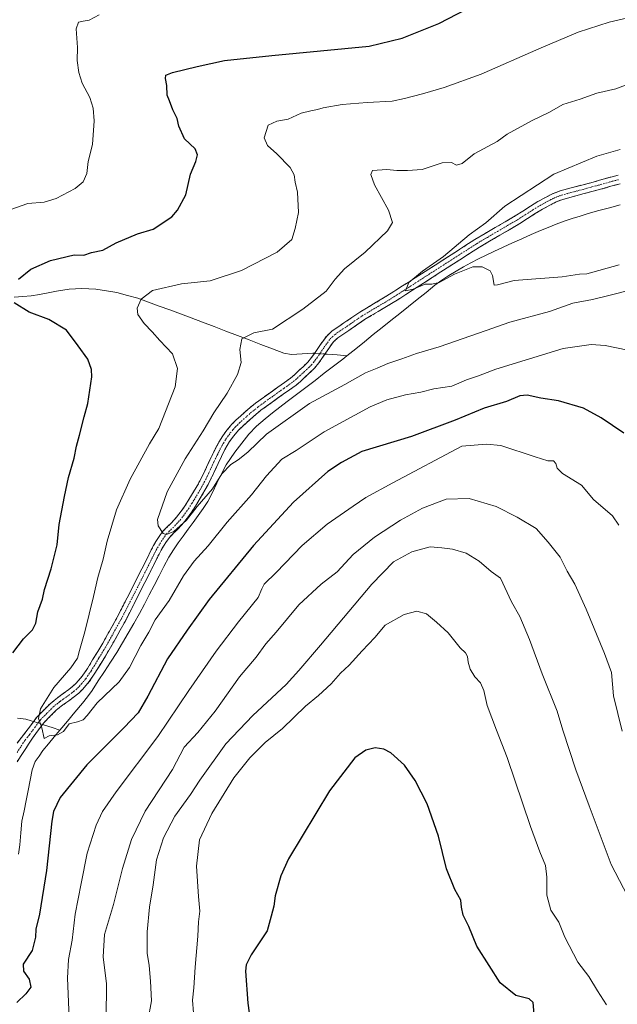
# Model space of a CAD drawing. Units: metres. Extents: x 563167 to 566610, y 4721780 to 4724125.
# Drawn here: x 564941 to 565181, y 4721986 to 4722381 of the extents above; entities that cross this region are included whole.
import ezdxf

# ---------------------------------------------------------------- set-up
doc = ezdxf.new("R2010")
doc.units = ezdxf.units.M
doc.header["$MEASUREMENT"] = 0
doc.linetypes.add('TRAZO_Y_PUNTO', pattern=[1, 0.5, -0.25, 0, -0.25])
doc.linetypes.add('TRAZOSX2', pattern=[1.5, 1, -0.5])
for name, color, linetype, lineweight in [('Camino', 19, 'TRAZOSX2', 0), ('Camino Cxs', 19, 'Continuous', 0), ('Camino eje', 19, 'TRAZO_Y_PUNTO', 0), ('Corriente natural lineal', 142, 'Continuous', 13), ('Corriente natural lineal oculto', 19, 'TRAZO_Y_PUNTO', 13), ('Curva de nivel maestra', 36, 'Continuous', 30), ('Curva de nivel normal', 36, 'Continuous', 0)]:
    doc.layers.add(name, color=color, linetype=linetype, lineweight=lineweight)

# ---------------------------------------------------------------- blocks, each defined once
blk = doc.blocks.new('*U169')
at = {"layer": 'Curva de nivel normal', "color": 36, "linetype": 'Continuous', "lineweight": 0}
blk.add_polyline3d([(565176.76, 4721985.54, 570), (565173.12, 4721991.17, 570), (565169.64, 4721996.88, 570), (565165.28, 4722002.67, 570), (565160.02, 4722012.68, 570), (565157.62, 4722018.78, 570), (565154.46, 4722023.56, 570), (565152.85, 4722029.58, 570), (565152.88, 4722036.87, 570), (565152.24, 4722041.56, 570), (565150.04, 4722047.1, 570), (565146.21, 4722057.25, 570), (565136.91, 4722085, 570), (565132.65, 4722095.95, 570), (565128.9, 4722105.89, 570), (565127.53, 4722111.85, 570), (565126.12, 4722114.91, 570), (565123.86, 4722117.41, 570), (565121.98, 4722120.39, 570), (565121.16, 4722123.22, 570), (565121.01, 4722125.61, 570), (565120.2, 4722126.96, 570), (565117.98, 4722129.04, 570), (565113.2, 4722135.02, 570), (565108.45, 4722139.33, 570), (565104.48, 4722142.67, 570), (565100.58, 4722143.78, 570), (565095.56, 4722142.48, 570), (565087.87, 4722138.09, 570), (565083.73, 4722133.21, 570), (565078.6, 4722127.87, 570), (565073.4, 4722122.08, 570), (565069.94, 4722118.84, 570), (565066.17, 4722114.55, 570), (565061.02, 4722109.81, 570), (565055.81, 4722105.58, 570), (565046.6, 4722096.58, 570), (565039.71, 4722090.92, 570), (565033.5, 4722084.8, 570), (565027.1, 4722076.79, 570), (565018.22, 4722062.48, 570), (565013.31, 4722051.82, 570), (565012, 4722041.31, 570), (565012.8, 4722029.1, 570), (565013.4, 4722023.18, 570), (565012.86, 4722018.95, 570), (565012.66, 4722013.18, 570), (565011.52, 4722000.68, 570), (565011.01, 4721992.32, 570), (565010.41, 4721987.46, 570), (565010.81, 4721982.34, 570)], dxfattribs=at)
blk = doc.blocks.new('*U170')
at = {"layer": 'Curva de nivel normal', "color": 36, "linetype": 'Continuous', "lineweight": 0}
for points in [[(565181.8, 4722178.37, 555), (565179.17, 4722182.08, 555), (565171.61, 4722188.61, 555), (565166.76, 4722194.34, 555), (565159.14, 4722199.08, 555), (565156.95, 4722201.26, 555), (565156.45, 4722203.11, 555), (565155.46, 4722204.12, 555), (565153.25, 4722204.24, 555), (565148.14, 4722205.8, 555), (565134.35, 4722210.35, 555), (565128.53, 4722210.88, 555), (565118.6, 4722210.07, 555), (565090.88, 4722195.37, 555), (565080.05, 4722189.46, 555), (565074.94, 4722185.9, 555), (565064.56, 4722178.75, 555), (565054.46, 4722170.19, 555), (565044.01, 4722159.27, 555), (565039.2, 4722154.57, 555), (565038.32, 4722152.76, 555), (565036.86, 4722149.31, 555), (565028.91, 4722139.45, 555), (565019.93, 4722127.66, 555), (565008.92, 4722111.84, 555), (564996.54, 4722093.33, 555), (564979.84, 4722071.21, 555), (564974.23, 4722063.24, 555), (564971.74, 4722057.76, 555), (564968.08, 4722046.48, 555), (564965.66, 4722034.32, 555), (564963.3, 4722021.96, 555), (564962.15, 4722011.48, 555), (564960.65, 4722003.73, 555), (564960.28, 4721996.3, 555), (564960.86, 4721980.28, 555)], [(564937.01, 4722305.08, 555), (564944.34, 4722307.66, 555), (564950.8, 4722308.2, 555), (564955.73, 4722309.56, 555), (564963.26, 4722313.66, 555), (564966.54, 4722316.27, 555), (564967.96, 4722319.63, 555), (564968.48, 4722324.53, 555), (564970.22, 4722331.33, 555), (564970.98, 4722340.85, 555), (564970.5, 4722345.88, 555), (564969.21, 4722350.14, 555), (564966.09, 4722356.02, 555), (564964.84, 4722360.28, 555), (564964.08, 4722365.02, 555), (564964.26, 4722370.29, 555), (564963.77, 4722377.82, 555), (564964.68, 4722380.45, 555), (564966.46, 4722380.92, 555), (564968.89, 4722381.23, 555), (564972.92, 4722383.42, 555)]]:
    blk.add_polyline3d(points, dxfattribs=at)
blk = doc.blocks.new('*U172')
at = {"layer": 'Curva de nivel maestra', "color": 36, "linetype": 'Continuous', "lineweight": 30}
blk.add_polyline3d([(565147.78, 4721981.78, 575), (565147.39, 4721986.5, 575), (565145.76, 4721987.91, 575), (565140.42, 4721989.24, 575), (565134.13, 4721994.39, 575), (565129.64, 4722001.36, 575), (565124.76, 4722009.18, 575), (565121.42, 4722017.08, 575), (565119.23, 4722021.55, 575), (565118.49, 4722024.8, 575), (565118.28, 4722027.6, 575), (565115.8, 4722031.89, 575), (565112.55, 4722040.15, 575), (565109.33, 4722053.31, 575), (565104.72, 4722066.33, 575), (565099.89, 4722075.77, 575), (565095.6, 4722081.83, 575), (565090.18, 4722086.8, 575), (565087.28, 4722088.25, 575), (565083.83, 4722088.8, 575), (565080.09, 4722087.88, 575), (565075.68, 4722084.76, 575), (565065.55, 4722071.51, 575), (565049.06, 4722044.17, 575), (565046, 4722037.37, 575), (565043.71, 4722029.35, 575), (565043.12, 4722025.25, 575), (565042.08, 4722021.15, 575), (565040.4, 4722015.3, 575), (565033.97, 4722005.62, 575), (565031.97, 4722001.56, 575), (565031.81, 4721999.04, 575), (565032.69, 4721986.25, 575), (565033.99, 4721976.5, 575)], dxfattribs=at)

msp = doc.modelspace()

# ---------------------------------------------------------------- linework, layer by layer
at = {"layer": 'Camino', "color": 19, "linetype": 'TRAZOSX2', "lineweight": 0}
for points in [[(564939.94, 4722090.77), (564943.55, 4722095.23), (564947.95, 4722101.21), (564953.24, 4722106.58), (564954.81, 4722107.84), (564956.27, 4722108.95), (564960.83, 4722112.31), (564962.39, 4722113.56), (564963.76, 4722114.85), (564966.13, 4722117.64), (564968.24, 4722120.76), (564974.41, 4722130.92), (564980.18, 4722141.31), (564986.16, 4722152.98), (564992.07, 4722164.72), (564993.84, 4722168.36), (564994.78, 4722170.09), (564995.77, 4722171.75), (564997.04, 4722173.77), (564998.58, 4722175.87), (565000.45, 4722177.74), (565002.05, 4722179.28), (565004.05, 4722181.54), (565005.95, 4722183.94), (565007.3, 4722185.88), (565008.61, 4722187.92), (565010.5, 4722191), (565012.32, 4722194.12), (565013.58, 4722196.41), (565014.76, 4722198.71), (565016.1, 4722201.62), (565017.48, 4722204.63), (565018.88, 4722207.51), (565020.33, 4722210.4), (565021.3, 4722212.15), (565022.37, 4722213.87), (565024.2, 4722216.48), (565026.3, 4722218.94), (565028.01, 4722220.63), (565029.7, 4722222.16), (565032.65, 4722224.79), (565035.78, 4722227.33), (565040.32, 4722230.63), (565044.8, 4722233.84), (565047.4, 4722235.67), (565049.85, 4722237.44), (565051.4, 4722238.77), (565053.02, 4722240.29), (565055.06, 4722242.14), (565056.85, 4722243.88), (565058.3, 4722245.68), (565059.74, 4722247.7), (565061.88, 4722250.89), (565064.38, 4722254.35), (565066.6, 4722256.4), (565068.82, 4722257.94), (565071.3, 4722259.58), (565074.41, 4722261.74), (565077.65, 4722263.94), (565083.18, 4722267.25), (565088.59, 4722270.44), (565094.22, 4722274.06), (565099.92, 4722277.71), (565111.88, 4722285.39), (565123.91, 4722293.11), (565132.07, 4722297.94), (565140.14, 4722302.6), (565143.12, 4722304.53), (565146.23, 4722306.57), (565149.25, 4722308.38), (565152.33, 4722310.08), (565155.14, 4722311.53), (565158.2, 4722312.69), (565162.64, 4722313.88), (565166.91, 4722315.02), (565170.45, 4722315.97), (565173.95, 4722316.92), (565178.56, 4722318.25), (565181.49, 4722318.98)], [(565182.27, 4722315.48), (565179.49, 4722314.79), (565174.91, 4722313.47), (565171.38, 4722312.51), (565167.84, 4722311.56), (565163.57, 4722310.42), (565159.3, 4722309.27), (565156.6, 4722308.26), (565154.02, 4722306.92), (565151.04, 4722305.27), (565148.13, 4722303.53), (565145.08, 4722301.53), (565142.02, 4722299.55), (565133.88, 4722294.84), (565125.79, 4722290.06), (565113.82, 4722282.38), (565096.16, 4722271.04), (565090.46, 4722267.39), (565085.01, 4722264.17), (565079.58, 4722260.92), (565076.44, 4722258.78), (565073.31, 4722256.62), (565072.07, 4722255.79), (565070.83, 4722254.97), (565068.84, 4722253.59), (565067.07, 4722251.96), (565064.82, 4722248.85), (565062.69, 4722245.66), (565061.16, 4722243.51), (565059.5, 4722241.47), (565057.52, 4722239.53), (565055.45, 4722237.66), (565053.8, 4722236.1), (565052.06, 4722234.62), (565049.48, 4722232.76), (565046.88, 4722230.92), (565042.42, 4722227.72), (565037.97, 4722224.49), (565034.98, 4722222.06), (565032.09, 4722219.5), (565030.48, 4722218.03), (565028.93, 4722216.49), (565027.03, 4722214.28), (565025.36, 4722211.9), (565024.39, 4722210.34), (565023.5, 4722208.73), (565022.09, 4722205.92), (565020.72, 4722203.1), (565019.36, 4722200.12), (565017.98, 4722197.15), (565016.75, 4722194.73), (565015.44, 4722192.35), (565013.57, 4722189.16), (565011.65, 4722186.01), (565010.28, 4722183.88), (565008.83, 4722181.8), (565006.8, 4722179.24), (565004.64, 4722176.8), (565002.95, 4722175.18), (565001.31, 4722173.53), (565000, 4722171.75), (564998.83, 4722169.88), (564997.9, 4722168.32), (564997.02, 4722166.72), (564996.15, 4722164.92), (564995.28, 4722163.13), (564989.35, 4722151.36), (564983.34, 4722139.63), (564977.51, 4722129.13), (564971.26, 4722118.83), (564968.99, 4722115.47), (564966.36, 4722112.38), (564964.74, 4722110.86), (564963.02, 4722109.47), (564960.72, 4722107.77), (564958.41, 4722106.08), (564957.01, 4722105.02), (564955.64, 4722103.92), (564950.69, 4722098.88), (564946.49, 4722093.18), (564943.22, 4722088.21), (564939.94, 4722083.24)]]:
    msp.add_lwpolyline(points, dxfattribs=at)
at = {"layer": 'Camino Cxs', "color": 19, "linetype": 'Continuous', "lineweight": 0}
for points in [[(564939.94, 4722090.77, 545.58), (564941.75, 4722093, 545.35), (564943.55, 4722095.23, 545.31), (564945.75, 4722098.22, 545.16), (564947.95, 4722101.21, 545.04), (564950.6, 4722103.9, 544.69), (564953.24, 4722106.58, 544.6), (564954.81, 4722107.84, 544.41), (564956.27, 4722108.95, 544.2), (564958.55, 4722110.63, 544.03), (564960.83, 4722112.31, 543.75), (564962.39, 4722113.56, 543.59), (564963.76, 4722114.85, 543.56), (564966.13, 4722117.64, 543.21), (564968.24, 4722120.76, 543.27), (564970.3, 4722124.15, 543.02), (564972.35, 4722127.53, 542.66), (564974.41, 4722130.92, 542.68), (564976.33, 4722134.38, 542.33), (564978.26, 4722137.85, 542.35), (564980.18, 4722141.31, 542.12), (564982.17, 4722145.2, 541.82), (564984.17, 4722149.09, 541.55), (564986.16, 4722152.98, 541.24), (564988.13, 4722156.89, 541), (564990.1, 4722160.81, 540.74), (564992.07, 4722164.72, 540.6), (564993.84, 4722168.36, 540.46), (564994.78, 4722170.09, 540.4), (564995.77, 4722171.75, 540.29), (564997.04, 4722173.77, 540.15), (564998.58, 4722175.87, 540.03), (565000.45, 4722177.74, 539.84), (565002.05, 4722179.28, 539.73), (565004.05, 4722181.54, 539.65), (565005.95, 4722183.94, 539.49), (565007.3, 4722185.88, 539.49), (565008.61, 4722187.92, 539.42), (565010.5, 4722191, 539.25), (565012.32, 4722194.12, 539.13), (565013.58, 4722196.41, 539.04), (565014.76, 4722198.71, 538.87), (565016.1, 4722201.62, 538.78), (565017.48, 4722204.63, 538.84), (565018.88, 4722207.51, 538.82), (565020.33, 4722210.4, 538.66), (565021.3, 4722212.15, 538.57), (565022.37, 4722213.87, 538.52), (565024.2, 4722216.48, 538.41), (565026.3, 4722218.94, 538.28), (565028.01, 4722220.63, 538.22), (565029.7, 4722222.16, 538.11), (565032.65, 4722224.79, 537.89), (565035.78, 4722227.33, 537.8), (565038.05, 4722228.98, 537.66), (565040.32, 4722230.63, 537.51), (565042.56, 4722232.24, 537.41), (565044.8, 4722233.84, 537.25), (565047.4, 4722235.67, 537.08), (565049.85, 4722237.44, 536.9), (565051.4, 4722238.77, 536.73), (565053.02, 4722240.29, 536.68), (565055.06, 4722242.14, 536.6), (565056.85, 4722243.88, 536.54), (565058.3, 4722245.68, 536.55), (565059.74, 4722247.7, 536.49), (565061.88, 4722250.89, 536.44), (565064.38, 4722254.35, 536.47), (565066.6, 4722256.4, 536.53), (565068.82, 4722257.94, 536.41), (565071.3, 4722259.58, 536.2), (565074.41, 4722261.74, 536.2), (565077.65, 4722263.94, 535.85), (565080.42, 4722265.6, 535.84), (565083.18, 4722267.25, 535.68), (565085.89, 4722268.85, 535.47), (565088.59, 4722270.44, 535.5), (565091.41, 4722272.25, 535.25), (565094.22, 4722274.06, 535.17), (565097.07, 4722275.89, 535.25), (565099.92, 4722277.71, 535.06), (565103.91, 4722280.27, 534.95), (565107.89, 4722282.83, 534.76), (565111.88, 4722285.39, 534.8), (565115.89, 4722287.96, 534.55), (565119.9, 4722290.54, 534.61), (565123.91, 4722293.11, 534.41), (565127.99, 4722295.53, 534.49), (565132.07, 4722297.94, 534.28), (565136.11, 4722300.27, 534.16), (565140.14, 4722302.6, 533.65), (565143.12, 4722304.53, 533.48), (565146.23, 4722306.57, 533.45), (565149.25, 4722308.38, 533.19), (565152.33, 4722310.08, 533.16), (565155.14, 4722311.53, 533.16), (565158.2, 4722312.69, 533.03), (565162.64, 4722313.88, 532.95), (565166.91, 4722315.02, 532.84), (565170.45, 4722315.97, 532.72), (565173.95, 4722316.92, 532.65), (565178.56, 4722318.25, 532.43), (565181.49, 4722318.98, 532.2)], [(565182.27, 4722315.48, 531.84), (565179.49, 4722314.79, 532.03), (565174.91, 4722313.47, 532.2), (565171.38, 4722312.51, 532.33), (565167.84, 4722311.56, 532.48), (565163.57, 4722310.42, 532.66), (565159.3, 4722309.27, 532.77), (565156.6, 4722308.26, 532.79), (565154.02, 4722306.92, 532.87), (565151.04, 4722305.27, 533), (565148.13, 4722303.53, 533.09), (565145.08, 4722301.53, 533.17), (565142.02, 4722299.55, 533.46), (565137.95, 4722297.2, 533.75), (565133.88, 4722294.84, 534.06), (565129.84, 4722292.45, 534.29), (565125.79, 4722290.06, 534.33), (565121.8, 4722287.5, 534.49), (565117.81, 4722284.94, 534.53), (565113.82, 4722282.38, 534.6), (565110.29, 4722280.11, 534.75), (565106.76, 4722277.84, 534.84), (565103.22, 4722275.58, 535.01), (565099.69, 4722273.31, 535.05), (565096.16, 4722271.04, 535.25), (565093.31, 4722269.22, 535.32), (565090.46, 4722267.39, 535.33), (565087.74, 4722265.78, 535.48), (565085.01, 4722264.17, 535.58), (565082.3, 4722262.55, 535.75), (565079.58, 4722260.92, 536.05), (565076.44, 4722258.78, 536.11), (565073.31, 4722256.62, 536.27), (565072.07, 4722255.79, 536.25), (565070.83, 4722254.97, 536.27), (565068.84, 4722253.59, 536.24), (565067.07, 4722251.96, 536.25), (565064.82, 4722248.85, 536.37), (565062.69, 4722245.66, 536.43), (565061.16, 4722243.51, 536.35), (565059.5, 4722241.47, 536.66), (565057.52, 4722239.53, 536.68), (565055.45, 4722237.66, 536.8), (565053.8, 4722236.1, 537.05), (565052.06, 4722234.62, 537.07), (565049.48, 4722232.76, 537.26), (565046.88, 4722230.92, 537.41), (565044.65, 4722229.32, 537.47), (565042.42, 4722227.72, 537.52), (565040.2, 4722226.11, 537.74), (565037.97, 4722224.49, 537.82), (565034.98, 4722222.06, 537.95), (565032.09, 4722219.5, 537.96), (565030.48, 4722218.03, 538.03), (565028.93, 4722216.49, 538.25), (565027.03, 4722214.28, 538.27), (565025.36, 4722211.9, 538.44), (565024.39, 4722210.34, 538.55), (565023.5, 4722208.73, 538.58), (565022.09, 4722205.92, 538.79), (565020.72, 4722203.1, 539.03), (565019.36, 4722200.12, 539.28), (565017.98, 4722197.15, 539.28), (565016.75, 4722194.73, 539.23), (565015.44, 4722192.35, 539.49), (565013.57, 4722189.16, 539.73), (565011.65, 4722186.01, 539.71), (565010.28, 4722183.88, 539.88), (565008.83, 4722181.8, 539.93), (565006.8, 4722179.24, 539.8), (565004.64, 4722176.8, 540.07), (565002.95, 4722175.18, 540.16), (565001.31, 4722173.53, 540.13), (565000, 4722171.75, 540.35), (564998.83, 4722169.88, 540.47), (564997.9, 4722168.32, 540.49), (564997.02, 4722166.72, 540.6), (564996.15, 4722164.92, 540.79), (564995.28, 4722163.13, 540.93), (564993.3, 4722159.21, 540.91), (564991.33, 4722155.28, 540.92), (564989.35, 4722151.36, 541.43), (564987.35, 4722147.45, 541.59), (564985.34, 4722143.54, 541.75), (564983.34, 4722139.63, 542.15), (564981.4, 4722136.13, 542.35), (564979.45, 4722132.63, 542.59), (564977.51, 4722129.13, 542.68), (564975.43, 4722125.7, 542.78), (564973.34, 4722122.26, 542.91), (564971.26, 4722118.83, 543.05), (564968.99, 4722115.47, 543.28), (564966.36, 4722112.38, 543.29), (564964.74, 4722110.86, 543.51), (564963.02, 4722109.47, 543.57), (564960.72, 4722107.77, 543.63), (564958.41, 4722106.08, 543.94), (564957.01, 4722105.02, 544.09), (564955.64, 4722103.92, 544.22), (564953.17, 4722101.4, 544.56), (564950.69, 4722098.88, 544.9), (564948.59, 4722096.03, 545.08), (564946.49, 4722093.18, 545.22), (564944.86, 4722090.7, 545.16), (564943.22, 4722088.21, 545.21), (564941.58, 4722085.73, 545.24), (564939.94, 4722083.24, 545.31)]]:
    msp.add_polyline3d(points, dxfattribs=at)
at = {"layer": 'Camino eje', "color": 19, "linetype": 'TRAZO_Y_PUNTO', "lineweight": 0}
msp.add_lwpolyline([(564939.94, 4722087.01), (564941.58, 4722089.49), (564943.22, 4722091.98), (564945.02, 4722094.21), (564947.12, 4722097.06), (564949.32, 4722100.05), (564951.97, 4722102.73), (564954.44, 4722105.25), (564955.91, 4722106.43), (564957.34, 4722107.52), (564958.5, 4722108.37), (564959.66, 4722109.22), (564960.78, 4722110.04), (564961.93, 4722110.89), (564962.71, 4722111.52), (564963.57, 4722112.21), (564965.06, 4722113.62), (564967.56, 4722116.56), (564969.75, 4722119.8), (564972.88, 4722124.95), (564975.96, 4722130.03), (564981.76, 4722140.47), (564987.76, 4722152.17), (564990.71, 4722158.04), (564993.68, 4722163.93), (564995.43, 4722167.54), (564995.9, 4722168.41), (564996.34, 4722169.21), (564997.3, 4722170.82), (564997.89, 4722171.75), (564998.52, 4722172.76), (564999.18, 4722173.65), (564999.95, 4722174.7), (565000.88, 4722175.64), (565001.7, 4722176.46), (565002.5, 4722177.23), (565003.35, 4722178.04), (565005.43, 4722180.39), (565007.39, 4722182.87), (565008.79, 4722184.88), (565010.13, 4722186.97), (565011.09, 4722188.54), (565012.04, 4722190.08), (565012.95, 4722191.64), (565013.88, 4722193.24), (565015.17, 4722195.57), (565015.76, 4722196.72), (565016.37, 4722197.93), (565017.06, 4722199.42), (565017.73, 4722200.87), (565018.41, 4722202.36), (565019.1, 4722203.87), (565020.49, 4722206.72), (565021.92, 4722209.57), (565022.85, 4722211.25), (565023.87, 4722212.89), (565025.62, 4722215.38), (565026.67, 4722216.61), (565027.62, 4722217.72), (565028.47, 4722218.56), (565029.25, 4722219.33), (565030.09, 4722220.1), (565030.9, 4722220.83), (565032.34, 4722222.11), (565033.82, 4722223.43), (565036.88, 4722225.91), (565041.37, 4722229.18), (565045.84, 4722232.38), (565047.14, 4722233.3), (565048.44, 4722234.22), (565050.96, 4722236.03), (565051.83, 4722236.77), (565052.6, 4722237.44), (565053.43, 4722238.22), (565054.24, 4722238.98), (565055.26, 4722239.9), (565056.29, 4722240.84), (565057.19, 4722241.71), (565058.18, 4722242.68), (565059.01, 4722243.7), (565059.73, 4722244.6), (565061.22, 4722246.68), (565062.28, 4722248.28), (565063.35, 4722249.87), (565065.73, 4722253.16), (565067.72, 4722255), (565069.83, 4722256.46), (565071.69, 4722257.69), (565072.31, 4722258.1), (565073.87, 4722259.18), (565075.43, 4722260.26), (565077, 4722261.33), (565078.62, 4722262.43), (565084.1, 4722265.71), (565086.8, 4722267.31), (565089.53, 4722268.92), (565092.38, 4722270.74), (565095.19, 4722272.55), (565098.04, 4722274.38), (565112.85, 4722283.89), (565124.85, 4722291.59), (565128.93, 4722294), (565132.98, 4722296.39), (565137.01, 4722298.72), (565141.08, 4722301.08), (565144.1, 4722303.03), (565147.18, 4722305.05), (565150.15, 4722306.83), (565151.69, 4722307.68), (565153.18, 4722308.5), (565154.47, 4722309.17), (565155.87, 4722309.9), (565157.4, 4722310.48), (565158.75, 4722310.98), (565160.97, 4722311.58), (565163.11, 4722312.15), (565167.38, 4722313.29), (565170.92, 4722314.24), (565174.43, 4722315.2), (565179.03, 4722316.52), (565181.88, 4722317.23)], dxfattribs=at)
at = {"layer": 'Corriente natural lineal', "color": 142, "linetype": 'Continuous', "lineweight": 13}
for points in [[(565072.49, 4722246.38, 537.73), (565076.02, 4722249.22, 537.97), (565079.56, 4722252.05, 537.8), (565083.09, 4722254.89, 537.36), (565086.63, 4722257.72, 536.63), (565090.16, 4722260.56, 536.03), (565093.69, 4722263.4, 535.92), (565097.23, 4722266.23, 535.93), (565100.76, 4722269.07, 535.85), (565104.3, 4722271.9, 535.5), (565107.83, 4722274.74, 535.24), (565110.61, 4722276.73, 535.04), (565113.38, 4722278.72, 534.94), (565116.35, 4722280.42, 534.89), (565119.31, 4722282.11, 534.81), (565122.28, 4722283.81, 534.72), (565125.37, 4722285.33, 534.63), (565128.47, 4722286.85, 534.4), (565131.56, 4722288.37, 534.12), (565135.29, 4722290.05, 533.64), (565139.02, 4722291.74, 533.28), (565142.75, 4722293.42, 532.94), (565146.48, 4722295.11, 532.99), (565150.21, 4722296.79, 533.16), (565153.38, 4722298.01, 533.2), (565156.56, 4722299.24, 533.12), (565159.73, 4722300.46, 532.9), (565162.97, 4722301.51, 532.68), (565166.21, 4722302.55, 532.46), (565169.45, 4722303.6, 532.3), (565173.74, 4722304.74, 532.15), (565178.04, 4722305.89, 531.98), (565182.33, 4722307.03, 531.72)], [(564938.83, 4722269.96, 550.05), (564942.23, 4722270.2, 549.71), (564945.63, 4722270.43, 549.26), (564949.01, 4722271.08, 548.76), (564952.4, 4722271.73, 548.35), (564955.78, 4722272.38, 548.03), (564958.32, 4722272.79, 547.67), (564960.85, 4722273.19, 547.22), (564963.39, 4722273.33, 547.01), (564965.92, 4722273.46, 546.88), (564968.76, 4722273.3, 546.71), (564971.6, 4722273.13, 546.51), (564975.85, 4722272.49, 546.45), (564980.1, 4722271.85, 545.82), (564984.3, 4722270.68, 545.3), (564988.5, 4722269.5, 544.91), (564992.77, 4722267.94, 544.31), (564997.04, 4722266.38, 543.77), (565001.32, 4722264.81, 543.43), (565005.59, 4722263.25, 542.83), (565009.86, 4722261.69, 542.59), (565014.53, 4722259.91, 542.21), (565019.2, 4722258.12, 541.44), (565023.86, 4722256.34, 540.82), (565028.53, 4722254.55, 540.22), (565033.2, 4722252.77, 539.59), (565037.87, 4722250.98, 539.06), (565042.53, 4722249.2, 538.25), (565047.2, 4722247.41, 537.54), (565050.27, 4722246.91, 537.26), (565054.53, 4722247.18, 536.95), (565058.78, 4722247.44, 536.58), (565059.52, 4722247.39, 536.51)], [(565063.66, 4722247.11, 536.44), (565064.61, 4722247.05, 536.49), (565068.55, 4722246.72, 537), (565072.49, 4722246.38, 537.73)], [(564957.15, 4722095.93, 545.01), (564960.19, 4722099.55, 544.69), (564963.24, 4722103.17, 543.98), (564966.28, 4722106.79, 543.89), (564968.22, 4722109.36, 543.88), (564970.15, 4722111.92, 543.76), (564972.61, 4722115.72, 543.56), (564975.08, 4722119.53, 543.28), (564977.54, 4722123.33, 543.11), (564980, 4722127.13, 543.09), (564982.29, 4722131.04, 543.05), (564984.58, 4722134.95, 542.91), (564986.86, 4722138.86, 542.66), (564989.15, 4722142.77, 542.5), (564991.11, 4722146.56, 542.45), (564993.08, 4722150.34, 542.18), (564995.04, 4722154.13, 541.87), (564997, 4722157.92, 541.64), (564998.97, 4722161.7, 541.49), (565000.93, 4722165.49, 541.12), (565002.78, 4722168.35, 541.23), (565004.63, 4722171.21, 541.09), (565006.68, 4722173.95, 540.9), (565008.72, 4722176.69, 540.76), (565010.77, 4722179.43, 540.55), (565012.73, 4722182.22, 540.65), (565014.7, 4722185, 540.72), (565016.66, 4722187.79, 540.73), (565018.45, 4722191.5, 540.31), (565020.25, 4722195.2, 540.06), (565022.04, 4722198.91, 539.99), (565024.04, 4722202.54, 539.61), (565025.73, 4722205.09, 539.39), (565027.42, 4722207.64, 539.12), (565030.24, 4722211.24, 538.98), (565033.06, 4722214.84, 538.84), (565036.22, 4722218.12, 538.6), (565039.65, 4722221.1, 538.44), (565042.61, 4722223.41, 538.41), (565045.57, 4722225.71, 538.31), (565048.53, 4722228.02, 538.17), (565052.25, 4722230.86, 538.01), (565055.96, 4722233.69, 537.8), (565059.68, 4722236.53, 537.67), (565063.39, 4722239.37, 537.48), (565067.11, 4722242.2, 537.44), (565070.82, 4722245.04, 537.6), (565072.49, 4722246.38, 537.73)], [(564940.19, 4722100.81, 545.74), (564943.47, 4722100.31, 545.41), (564945.69, 4722099.71, 545.21), (564946.63, 4722099.41, 545.13)], [(564950.23, 4722098.25, 544.95), (564950.99, 4722098.01, 544.92), (564954.07, 4722096.97, 544.86), (564957.15, 4722095.93, 545.01)], [(564940.5, 4722046.05, 547.81), (564941.13, 4722049.86, 547.74), (564941.53, 4722054.63, 547.38), (564941.93, 4722059.39, 547.17), (564942.75, 4722063.51, 547.07), (564943.57, 4722067.63, 546.56), (564944.38, 4722071.74, 546.31), (564945.2, 4722075.86, 546.02), (564946.02, 4722079.98, 545.53), (564947.23, 4722083.31, 545.17), (564948.79, 4722085.55, 545.29), (564950.35, 4722087.78, 545.21), (564952.62, 4722090.5, 545.28), (564954.88, 4722093.21, 545.24), (564957.15, 4722095.93, 545.01)]]:
    msp.add_polyline3d(points, dxfattribs=at)
at = {"layer": 'Corriente natural lineal oculto', "color": 19, "linetype": 'TRAZO_Y_PUNTO', "lineweight": 13}
for points in [[(565059.52, 4722247.39, 536.51), (565063.66, 4722247.11, 536.44)], [(564946.63, 4722099.41, 545.13), (564950.23, 4722098.25, 544.95)]]:
    msp.add_polyline3d(points, dxfattribs=at)
at = {"layer": 'Curva de nivel maestra', "color": 36, "linetype": 'Continuous', "lineweight": 30}
for points in [[(564940.58, 4722277.26, 550), (564945.5, 4722281.19, 550), (564953.36, 4722284.7, 550), (564962.92, 4722286.98, 550), (564966.74, 4722286.89, 550), (564969.84, 4722287.87, 550), (564974.4, 4722288.84, 550), (564979.74, 4722291.8, 550), (564988.4, 4722295.45, 550), (564994.61, 4722297.31, 550), (565002.17, 4722302.25, 550), (565004.49, 4722304.94, 550), (565007.82, 4722311.07, 550), (565009.7, 4722319.33, 550), (565011.84, 4722324.5, 550), (565012.52, 4722327.21, 550), (565011.47, 4722329.59, 550), (565007.24, 4722333.59, 550), (565005.02, 4722338.62, 550), (565004.33, 4722341.7, 550), (565002.5, 4722345.29, 550), (565001.16, 4722348.83, 550), (565000.26, 4722351.2, 550), (565000.14, 4722354.98, 550), (564999.65, 4722357.85, 550), (564999.78, 4722359.19, 550), (565002.44, 4722360.27, 550), (565012.38, 4722362.64, 550), (565023.25, 4722365.14, 550), (565042.29, 4722367.1, 550), (565081.47, 4722370.87, 550), (565094.64, 4722374.07, 550), (565109.49, 4722379.99, 550), (565135.53, 4722393.63, 550)], [(564938.26, 4722126.98, 550), (564942.59, 4722132.69, 550), (564946.11, 4722136.3, 550), (564947.54, 4722138.89, 550), (564948.28, 4722143.45, 550), (564950.25, 4722148.59, 550), (564951.01, 4722152.46, 550), (564953.71, 4722160.74, 550), (564956.14, 4722170.46, 550), (564956.93, 4722178.59, 550), (564959.07, 4722189.85, 550), (564960.57, 4722197.42, 550), (564962.92, 4722205.26, 550), (564963.85, 4722210.14, 550), (564965.04, 4722214.44, 550), (564966.86, 4722221.93, 550), (564968.38, 4722227.26, 550), (564970.02, 4722237.94, 550), (564969.86, 4722240.88, 550), (564968.34, 4722245.1, 550), (564964.57, 4722250.44, 550), (564959.84, 4722256.64, 550), (564952.67, 4722261.04, 550), (564944.8, 4722263.94, 550), (564938.83, 4722267.7, 550)], [(565183.73, 4722215.26, 550), (565174.63, 4722221.5, 550), (565167.6, 4722225.34, 550), (565157.57, 4722228.26, 550), (565150.41, 4722229.32, 550), (565144.95, 4722230.52, 550), (565141.95, 4722230.24, 550), (565136.61, 4722227.98, 550), (565127.68, 4722225.35, 550), (565115.93, 4722220.58, 550), (565098.49, 4722213.97, 550), (565078.49, 4722207.91, 550), (565070.27, 4722203.45, 550), (565064.83, 4722199.92, 550), (565051, 4722187.56, 550), (565034.97, 4722170.1, 550), (565017.11, 4722148.48, 550), (565008.26, 4722136.12, 550), (565000.4, 4722124.66, 550), (564992.51, 4722109.65, 550), (564988.56, 4722102.93, 550), (564982.9, 4722096.87, 550), (564967.97, 4722082.04, 550), (564957.34, 4722068.82, 550), (564954.58, 4722063.19, 550), (564953.88, 4722059.32, 550), (564951.82, 4722039.48, 550), (564949.04, 4722022.04, 550), (564947.49, 4722015.98, 550), (564947.39, 4722012.7, 550), (564945.98, 4722007.33, 550), (564942.43, 4722001.94, 550), (564942.57, 4721999.03, 550), (564944.82, 4721995.88, 550), (564945.46, 4721992.66, 550), (564943.47, 4721989.99, 550), (564939.86, 4721986.53, 550)]]:
    msp.add_polyline3d(points, dxfattribs=at)
at = {"layer": 'Curva de nivel normal', "color": 36, "linetype": 'Continuous', "lineweight": 0}
for points in [[(565185.43, 4722248.65, 545), (565176.21, 4722250.48, 545), (565170.6, 4722250.97, 545), (565159.38, 4722249.3, 545), (565132.3, 4722240.96, 545), (565125.37, 4722238.34, 545), (565120.5, 4722236.71, 545), (565114.61, 4722234.25, 545), (565107.35, 4722233.12, 545), (565102.21, 4722231.75, 545), (565095.97, 4722230.68, 545), (565088.53, 4722228.73, 545), (565081.85, 4722225.88, 545), (565063.35, 4722215.85, 545), (565052.12, 4722208.28, 545), (565046.34, 4722204.86, 545), (565040.14, 4722198.22, 545), (565034.2, 4722190.58, 545), (565024.33, 4722179.59, 545), (565016.81, 4722169.98, 545), (565011.07, 4722163.81, 545), (565006.84, 4722157.98, 545), (565001.04, 4722148.03, 545), (564995.43, 4722140.33, 545), (564992.86, 4722135.36, 545), (564989.67, 4722129.98, 545), (564985.17, 4722121.07, 545), (564980.92, 4722115.42, 545), (564972.16, 4722106.98, 545), (564968.19, 4722101.85, 545), (564966.47, 4722100.15, 545), (564964.18, 4722099.32, 545), (564960.9, 4722098.49, 545), (564958.59, 4722095.41, 545), (564956.26, 4722094.12, 545), (564952.92, 4722093.69, 545), (564950.81, 4722092.63, 545), (564949.9, 4722096.9, 545), (564948.55, 4722100.58, 545), (564949.36, 4722104.51, 545), (564954.78, 4722113.02, 545), (564961.56, 4722120.96, 545), (564964.26, 4722124.94, 545), (564965, 4722127.93, 545), (564967.24, 4722135.4, 545), (564970.71, 4722149.67, 545), (564972.35, 4722157.28, 545), (564974.56, 4722164.63, 545), (564976.12, 4722171.86, 545), (564979.85, 4722184.45, 545), (564985.4, 4722196.75, 545), (564993.17, 4722210.96, 545), (564996.88, 4722217.2, 545), (565003.53, 4722233.87, 545), (565004.4, 4722241.26, 545), (565002.48, 4722247.22, 545), (564997.26, 4722252.57, 545), (564994.26, 4722256.02, 545), (564990.99, 4722259.38, 545), (564988.44, 4722262.93, 545), (564988.18, 4722265.59, 545), (564989.8, 4722269.17, 545), (564994.42, 4722272.66, 545), (565006.04, 4722275.28, 545), (565017.49, 4722276.56, 545), (565030.08, 4722280.66, 545), (565044.42, 4722288.02, 545), (565050.35, 4722293.18, 545), (565051.74, 4722297.59, 545), (565053.08, 4722303.96, 545), (565052.7, 4722312.21, 545), (565051.68, 4722316.2, 545), (565051.34, 4722319.08, 545), (565049.63, 4722322.14, 545), (565044.3, 4722327.62, 545), (565040.6, 4722330.91, 545), (565039.3, 4722334.01, 545), (565040.89, 4722339.07, 545), (565044.34, 4722340.74, 545), (565048.87, 4722341.52, 545), (565054.08, 4722343.96, 545), (565058, 4722344.79, 545), (565060.65, 4722345.32, 545), (565062.98, 4722346.11, 545), (565070.6, 4722347.39, 545), (565080.63, 4722348.14, 545), (565090.71, 4722348.67, 545), (565095.66, 4722349.74, 545), (565102.89, 4722351.63, 545), (565111.63, 4722354.16, 545), (565126.47, 4722359.6, 545), (565149.58, 4722369.79, 545), (565165.41, 4722376.41, 545), (565177.84, 4722380.45, 545), (565190.55, 4722383.38, 545)], [(565187.22, 4722273.03, 540), (565177.24, 4722270.54, 540), (565171.22, 4722269.01, 540), (565163.22, 4722267.6, 540), (565153.93, 4722264.24, 540), (565137.93, 4722259.88, 540), (565128.49, 4722256.62, 540), (565109.5, 4722250, 540), (565100.49, 4722247.32, 540), (565094.6, 4722245.13, 540), (565088.93, 4722243.33, 540), (565084.6, 4722241.36, 540), (565079.93, 4722239.5, 540), (565071.6, 4722234.92, 540), (565057.41, 4722227.25, 540), (565040.19, 4722214.84, 540), (565032.75, 4722207.73, 540), (565028.84, 4722204.62, 540), (565025.81, 4722202.77, 540), (565022.3, 4722198.93, 540), (565018.44, 4722192.93, 540), (565012.34, 4722185.78, 540), (565008.09, 4722180.31, 540), (565002.92, 4722175.72, 540), (564999.96, 4722174.59, 540), (564998.66, 4722175, 540), (564996.63, 4722178.07, 540), (564996.41, 4722180.65, 540), (565000.24, 4722191.67, 540), (565007.54, 4722204.93, 540), (565014.7, 4722216.24, 540), (565019.09, 4722223.51, 540), (565024.36, 4722231.32, 540), (565028.54, 4722238.9, 540), (565029.95, 4722243.67, 540), (565029.5, 4722248.93, 540), (565030.29, 4722253.16, 540), (565035.14, 4722255.66, 540), (565042.6, 4722257.12, 540), (565054.84, 4722265.11, 540), (565064.17, 4722272.43, 540), (565067.71, 4722277.19, 540), (565071.55, 4722281.32, 540), (565079.79, 4722288.02, 540), (565088.8, 4722296.65, 540), (565090.87, 4722300.02, 540), (565089.2, 4722304.86, 540), (565083.61, 4722315.06, 540), (565082.04, 4722319.22, 540), (565082.73, 4722320.88, 540), (565088.53, 4722321.22, 540), (565092.6, 4722320.84, 540), (565096.81, 4722320.89, 540), (565102.7, 4722321.32, 540), (565110.79, 4722323.95, 540), (565114.51, 4722324.06, 540), (565116.58, 4722323.07, 540), (565118.75, 4722323.74, 540), (565123.59, 4722327.54, 540), (565132.85, 4722332.55, 540), (565136.94, 4722335.42, 540), (565146.94, 4722340.93, 540), (565153.93, 4722344.33, 540), (565159.27, 4722347.37, 540), (565166.27, 4722349.51, 540), (565172.93, 4722351.97, 540), (565180.6, 4722353.69, 540), (565187.93, 4722356.56, 540)], [(565181.93, 4722282.9, 535), (565168.93, 4722279.33, 535), (565165.93, 4722279.19, 535), (565158.93, 4722278.18, 535), (565139.69, 4722276.63, 535), (565132.99, 4722274.98, 535), (565131.66, 4722274.8, 535), (565130.93, 4722278.71, 535), (565130.03, 4722280.48, 535), (565126.87, 4722282.18, 535), (565123.12, 4722282.2, 535), (565115.73, 4722279.2, 535), (565109.6, 4722275.88, 535), (565106.66, 4722275.16, 535), (565103.93, 4722275.13, 535), (565099.1, 4722273.24, 535), (565096.08, 4722272.54, 535), (565097.4, 4722275.81, 535), (565102.93, 4722280.46, 535), (565111.27, 4722286.34, 535), (565121.6, 4722294.96, 535), (565128.27, 4722299.86, 535), (565135.93, 4722306.57, 535), (565155.6, 4722319.45, 535), (565172.93, 4722326.66, 535), (565182.27, 4722329.35, 535)], [(564975.82, 4721980.18, 560), (564975.84, 4721993.99, 560), (564974.6, 4722004.83, 560), (564975.14, 4722013.82, 560), (564978.66, 4722025.86, 560), (564982.34, 4722040.3, 560), (564985.89, 4722052.04, 560), (564991.49, 4722063.35, 560), (565002.4, 4722080.16, 560), (565007.14, 4722089.05, 560), (565012.57, 4722095, 560), (565019.56, 4722103.62, 560), (565029.38, 4722117.37, 560), (565036, 4722125.26, 560), (565039.92, 4722130.59, 560), (565044.01, 4722135.26, 560), (565053.23, 4722146.26, 560), (565062.09, 4722154.56, 560), (565068.6, 4722159.63, 560), (565075.01, 4722166.58, 560), (565083.59, 4722173.44, 560), (565094.01, 4722180.27, 560), (565102.93, 4722185.13, 560), (565112.33, 4722188.75, 560), (565121.63, 4722188.99, 560), (565132.49, 4722185.87, 560), (565140.84, 4722181.58, 560), (565148.47, 4722177.03, 560), (565153.3, 4722171.5, 560), (565158.14, 4722165.47, 560), (565161.01, 4722159.78, 560), (565164.04, 4722154.63, 560), (565168.62, 4722144.59, 560), (565175.94, 4722126.71, 560), (565178.84, 4722119.07, 560), (565179.66, 4722109.76, 560), (565183.11, 4722095.56, 560)], [(565186.97, 4722025.95, 565), (565178.72, 4722041.99, 565), (565169.82, 4722065.54, 565), (565164.47, 4722079.95, 565), (565159.22, 4722095.87, 565), (565156.97, 4722103.63, 565), (565150.95, 4722118.64, 565), (565145.85, 4722132.36, 565), (565142, 4722141.68, 565), (565138.59, 4722147.48, 565), (565134.17, 4722156.97, 565), (565130.44, 4722159.73, 565), (565125.57, 4722163.88, 565), (565120.4, 4722167.01, 565), (565114.93, 4722168.67, 565), (565110.6, 4722169.18, 565), (565105.93, 4722169.59, 565), (565098.6, 4722167.55, 565), (565091.27, 4722163.62, 565), (565082.51, 4722154.68, 565), (565061.91, 4722130.06, 565), (565053.18, 4722119.92, 565), (565048.12, 4722114.28, 565), (565034.7, 4722101.82, 565), (565023.79, 4722090.45, 565), (565013.38, 4722075.8, 565), (565009.65, 4722070.04, 565), (565003.35, 4722061.42, 565), (564998.79, 4722052.63, 565), (564995.99, 4722043.83, 565), (564994.66, 4722033.76, 565), (564993.22, 4722024.82, 565), (564992.22, 4722014.87, 565), (564992.3, 4722006.26, 565), (564993.09, 4722001.36, 565), (564993.62, 4721995.06, 565), (564994.04, 4721987.22, 565), (564992.5, 4721979.16, 565)]]:
    msp.add_polyline3d(points, dxfattribs=at)

# ---------------------------------------------------------------- block references
at = {"layer": 'Curva de nivel maestra', "color": 36, "linetype": 'Continuous', "lineweight": 30}
msp.add_blockref('*U172', (0, 0), dxfattribs=at)
at = {"layer": 'Curva de nivel normal', "color": 36, "linetype": 'Continuous', "lineweight": 0}
for name in ['*U170', '*U169']:
    msp.add_blockref(name, (0, 0), dxfattribs=at)

doc.saveas('drawing.dxf')
